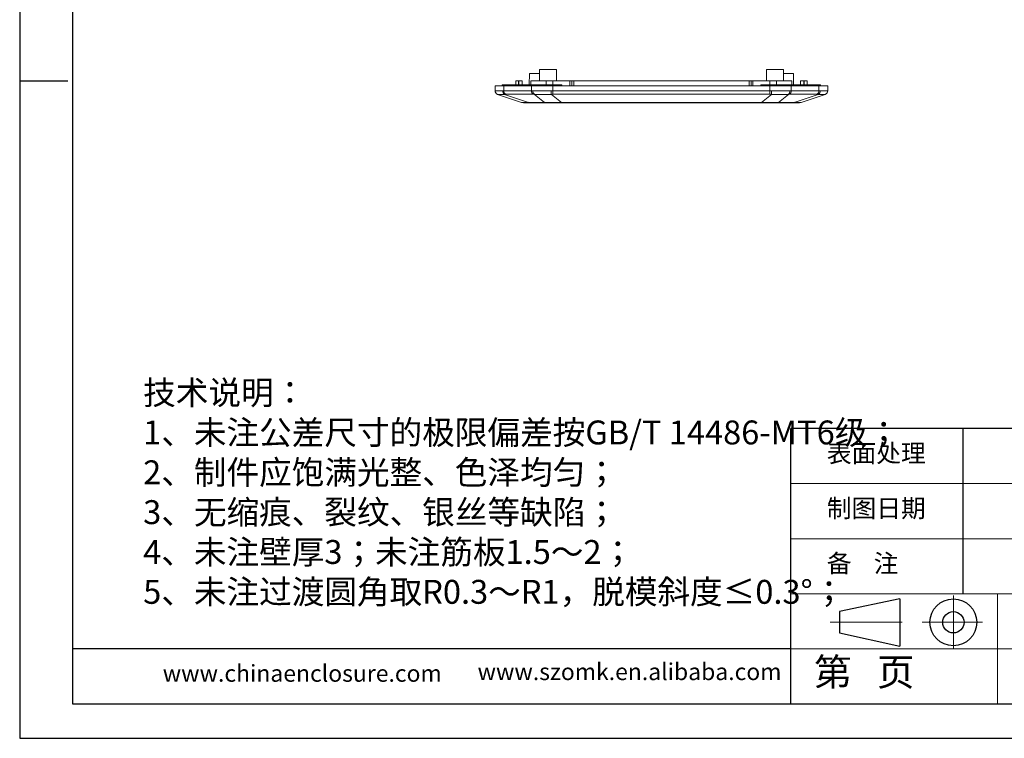
# Model space of a CAD drawing. Units: inches. Extents: x 1153 to 3843, y 573 to 968.
# Drawn here: x 1796 to 2057, y 573 to 763 of the extents above; entities that cross this region are included whole.
import ezdxf

# ---------------------------------------------------------------- set-up
doc = ezdxf.new("R2010")
doc.units = ezdxf.units.IN
doc.linetypes.add('CENTER2', pattern=[28.575, 19.05, -3.175, 3.175, -3.175])
doc.layers.add('文字', color=81, linetype='Continuous')
for name, color, linetype, lineweight in [('粗实线', 7, 'Continuous', 30), ('细实线', 3, 'Continuous', 9), ('细点划线', 2, 'CENTER2', 9)]:
    doc.layers.add(name, color=color, linetype=linetype, lineweight=lineweight)
doc.styles.get("Standard").update_dxf_attribs({"font": 'txt', "bigfont": 'gbcbig.shx'})
doc.styles.add('宋体', font='txt', dxfattribs={"width": 0.8, "height": 3.5})

msp = doc.modelspace()

# ---------------------------------------------------------------- linework, layer by layer
for p, q in [((1796.218, 955.361), (1796.218, 572.957)), ((1810.213, 946.256), (1810.213, 582.062)), ((1796.218, 749.996), (1796.218, 572.957)), ((1808.94, 746.777), (1796.218, 746.777)), ((2181.719, 654.9), (2000.167, 654.9)), ((2000.167, 582.062), (2000.167, 654.9)), ((2045.691, 611.197), (2045.691, 654.9)), ((2000.167, 596.629), (1810.213, 596.629)), ((1810.213, 582.062), (2327.942, 582.062)), ((1796.218, 572.957), (2337.047, 572.957)), ((1796.218, 572.957), (2046.602, 572.957))]:
    msp.add_line(p, q)
at = {"color": 7, "linetype": 'Continuous', "lineweight": 15}
for p, q in [((1931.005, 748.827), (1930.953, 745.827)), ((1933.668, 748.827), (1931.005, 748.827)), ((1933.668, 749.827), (1933.668, 746.827)), ((1938.168, 749.827), (1933.668, 749.827)), ((1938.168, 746.827), (1938.168, 749.827)), ((1993.668, 749.827), (1993.668, 746.827)), ((1998.168, 749.827), (1993.668, 749.827)), ((1998.168, 746.827), (1998.168, 749.827)), ((2000.831, 748.827), (1998.168, 748.827)), ((2000.883, 745.827), (2000.831, 748.827)), ((1921.918, 745.527), (1921.918, 744.248)), ((1921.918, 745.527), (1924.261, 745.527)), ((1923.818, 745.527), (1923.818, 745.827)), ((1925.605, 745.827), (1923.818, 745.827)), ((1924.261, 744.248), (1924.261, 745.527)), ((1924.261, 745.527), (1931.575, 745.527)), ((1932.918, 745.827), (1925.605, 745.827)), ((1927.418, 746.827), (1927.418, 745.827)), ((1927.418, 746.827), (1928.15, 746.827)), ((1928.15, 746.827), (1928.216, 746.827)), ((1928.216, 746.827), (1928.216, 745.827)), ((1928.216, 746.827), (1929.135, 746.827)), ((1929.135, 746.827), (1929.135, 745.827)), ((1931.398, 745.827), (1931.398, 746.827)), ((1931.398, 746.827), (1935.464, 746.827)), ((1931.575, 745.527), (1937.232, 745.527)), ((1931.575, 745.527), (1931.575, 744.248)), ((1937.232, 745.827), (1932.918, 745.827)), ((1935.464, 746.827), (1937.232, 746.827)), ((1937.232, 746.827), (1941.718, 746.827)), ((1939.618, 745.827), (1937.232, 745.827)), ((1937.232, 745.527), (1937.232, 744.248)), ((1937.232, 745.527), (1994.604, 745.527)), ((1939.618, 745.527), (1939.618, 745.827)), ((1941.718, 746.827), (1942.218, 746.827)), ((1942.218, 746.827), (1942.218, 745.527)), ((1942.718, 746.827), (1942.218, 746.827)), ((1942.718, 746.827), (1989.118, 746.827)), ((1989.618, 746.827), (1989.118, 746.827)), ((1989.618, 745.527), (1989.618, 746.827)), ((1989.618, 746.827), (1990.118, 746.827)), ((1990.118, 746.827), (1994.604, 746.827)), ((1992.218, 745.827), (1994.604, 745.827)), ((1992.218, 745.827), (1992.218, 745.527)), ((1994.604, 746.827), (1996.372, 746.827)), ((1994.604, 745.827), (1998.918, 745.827)), ((1994.604, 745.527), (1994.604, 744.248)), ((1994.604, 745.527), (2000.261, 745.527)), ((1996.372, 746.827), (2000.438, 746.827)), ((1998.918, 745.827), (2006.231, 745.827)), ((2000.261, 744.248), (2000.261, 745.527)), ((2000.261, 745.527), (2007.575, 745.527)), ((2000.438, 746.827), (2000.438, 745.827)), ((2002.701, 746.827), (2003.62, 746.827)), ((2002.701, 745.827), (2002.701, 746.827)), ((2003.62, 745.827), (2003.62, 746.827)), ((2003.62, 746.827), (2003.686, 746.827)), ((2003.686, 746.827), (2004.418, 746.827)), ((2004.418, 745.827), (2004.418, 746.827)), ((2006.231, 745.827), (2008.018, 745.827)), ((2007.575, 745.527), (2007.575, 744.248)), ((2007.575, 745.527), (2009.918, 745.527)), ((2008.018, 745.527), (2008.018, 745.827)), ((2009.918, 745.527), (2009.918, 744.248)), ((1922.614, 743.295), (1928.956, 741.181)), ((1931.575, 744.248), (1924.261, 744.248)), ((1930.809, 741.181), (1924.466, 743.295)), ((1924.745, 743.299), (1932.058, 743.299)), ((1932.354, 743.295), (1934.981, 741.181)), ((1936.826, 743.295), (1939.453, 741.181)), ((1937.232, 744.248), (1937.232, 743.299)), ((1937.232, 744.248), (1994.604, 744.248)), ((1937.232, 743.299), (1994.604, 743.299)), ((1995.01, 743.295), (1992.383, 741.181)), ((1994.604, 744.248), (1994.604, 743.299)), ((1996.855, 741.181), (1999.482, 743.295)), ((1999.778, 743.299), (2007.091, 743.299)), ((2007.575, 744.248), (2000.261, 744.248)), ((2007.37, 743.295), (2001.027, 741.181)), ((2009.222, 743.295), (2002.88, 741.181)), ((1929.013, 741.172), (1929.023, 741.167)), ((1929.05, 741.155), (1929.071, 741.146)), ((1934.981, 741.181), (1930.809, 741.181)), ((1931.479, 741.027), (1935.652, 741.027)), ((1939.453, 741.181), (1992.383, 741.181)), ((1939.453, 741.181), (1939.453, 741.027)), ((1939.453, 741.027), (1992.383, 741.027)), ((1992.383, 741.181), (1992.383, 741.027)), ((1996.184, 741.027), (2000.357, 741.027)), ((2001.027, 741.181), (1996.855, 741.181)), ((2002.765, 741.146), (2002.786, 741.155)), ((2002.813, 741.167), (2002.823, 741.172))]:
    msp.add_line(p, q, dxfattribs=at)
at = {"color": 8, "linetype": 'Continuous', "lineweight": 15}
for p, q in [((1925.605, 745.527), (1925.605, 745.827)), ((1928.15, 745.827), (1928.15, 746.827)), ((1932.918, 745.527), (1932.918, 745.827)), ((1935.464, 746.827), (1935.464, 745.827)), ((1937.232, 745.827), (1937.232, 746.827)), ((1937.232, 745.527), (1937.232, 745.827)), ((1941.718, 746.827), (1941.718, 745.527)), ((1942.718, 745.527), (1942.718, 746.827)), ((1989.118, 746.827), (1989.118, 745.527)), ((1990.118, 745.527), (1990.118, 746.827)), ((1994.604, 746.827), (1994.604, 745.827)), ((1994.604, 745.527), (1994.604, 745.827)), ((1996.372, 745.827), (1996.372, 746.827)), ((1998.918, 745.527), (1998.918, 745.827)), ((2003.686, 746.827), (2003.686, 745.827)), ((2006.231, 745.527), (2006.231, 745.827))]:
    msp.add_line(p, q, dxfattribs=at)
at = {"color": 7, "linetype": 'Continuous', "lineweight": 15}
for centre, radius, start, end in [((1922.918, 744.248), 1, 180, 251.56505), ((1922.93, 744.242), 0.998, 179.89828, 251.53324), ((1924.973, 744.194), 1.032, 177.2086, 240.55488), ((1925.289, 744.174), 1.03, 175.88866, 238.12277), ((1932.602, 744.174), 1.03, 175.88866, 238.12277), ((1932.94, 744.145), 1.032, 174.48534, 235.40894), ((1944.632, 744.249), 7.864, 180.03285, 186.96192), ((1987.204, 744.249), 7.864, 353.03808, 359.96715), ((1998.896, 744.145), 1.032, 304.59123, 5.51449), ((1999.234, 744.174), 1.03, 301.8761, 4.11247), ((2006.547, 744.174), 1.03, 301.87836, 4.11021), ((2006.863, 744.194), 1.032, 299.44568, 2.79152), ((2008.906, 744.242), 0.998, 288.46601, 0.10188), ((2008.918, 744.248), 1, 288.43495, 0), ((1929.905, 744.027), 3, 251.56505, 270), ((1931.486, 742.596), 1.568, 244.40003, 269.74949), ((1935.659, 742.596), 1.568, 244.40003, 269.74949), ((1996.177, 742.596), 1.568, 270.25033, 295.60015), ((2000.35, 742.596), 1.568, 270.25069, 295.59979), ((2001.931, 744.027), 3, 270, 288.43495)]:
    msp.add_arc(centre, radius, start, end, dxfattribs=at)
for points, knots in [([(1921.918, 744.248), (1921.919, 744.248), (1921.92, 744.248), (1921.928, 744.245), (1921.931, 744.244)], [0, 0, 0, 0, 0.49991198, 1, 1, 1, 1]), ([(1921.931, 744.244), (1921.938, 744.243), (1921.951, 744.24), (1921.982, 744.236), (1922.023, 744.232), (1922.074, 744.229), (1922.135, 744.227), (1922.205, 744.224), (1922.285, 744.223), (1922.374, 744.222), (1922.473, 744.221), (1922.581, 744.221), (1922.697, 744.222), (1922.823, 744.223), (1922.958, 744.224), (1923.102, 744.227), (1923.253, 744.229), (1923.413, 744.232), (1923.582, 744.236), (1923.757, 744.24), (1923.881, 744.243), (1923.943, 744.244)], [0, 0, 0, 0, 0.0526358, 0.1052702, 0.1579034, 0.2105355, 0.2631667, 0.3157971, 0.3684269, 0.4210563, 0.4736855, 0.5263145, 0.5789437, 0.6315731, 0.6842029, 0.7368333, 0.7894645, 0.8420966, 0.8947298, 0.9473642, 1, 1, 1, 1]), ([(1922.614, 743.295), (1922.61, 743.297), (1922.603, 743.299), (1922.602, 743.299), (1922.602, 743.299)], [0, 0, 0, 0, 0.50002336, 1, 1, 1, 1]), ([(1922.614, 743.295), (1922.621, 743.293), (1922.64, 743.288), (1922.696, 743.28), (1922.802, 743.273), (1922.964, 743.268), (1923.164, 743.266), (1923.377, 743.268), (1923.608, 743.271), (1923.866, 743.277), (1924.15, 743.285), (1924.361, 743.292), (1924.466, 743.295)], [0, 0, 0, 0, 0.05561867, 0.13922823, 0.25080816, 0.38564009, 0.49998021, 0.59997138, 0.69995857, 0.79994704, 0.89995134, 1, 1, 1, 1]), ([(1923.943, 744.244), (1923.995, 744.245), (1924.098, 744.248), (1924.207, 744.248), (1924.261, 744.248)], [0, 0, 0, 0, 0.500088, 1, 1, 1, 1]), ([(1931.575, 744.248), (1931.63, 744.248), (1931.74, 744.248), (1931.855, 744.245), (1931.912, 744.244)], [0, 0, 0, 0, 0.499912, 1, 1, 1, 1]), ([(1931.912, 744.244), (1931.983, 744.243), (1932.125, 744.24), (1932.345, 744.236), (1932.571, 744.232), (1932.803, 744.229), (1933.041, 744.227), (1933.284, 744.224), (1933.531, 744.223), (1933.783, 744.222), (1934.04, 744.221), (1934.3, 744.221), (1934.564, 744.222), (1934.832, 744.223), (1935.102, 744.224), (1935.375, 744.227), (1935.65, 744.229), (1935.928, 744.232), (1936.207, 744.236), (1936.487, 744.24), (1936.674, 744.243), (1936.768, 744.244)], [0, 0, 0, 0, 0.0526358, 0.1052702, 0.1579034, 0.2105355, 0.2631667, 0.3157971, 0.3684269, 0.4210563, 0.4736855, 0.5263145, 0.5789437, 0.6315731, 0.6842029, 0.7368333, 0.7894645, 0.8420966, 0.8947298, 0.9473642, 1, 1, 1, 1]), ([(1932.354, 743.295), (1932.423, 743.293), (1932.598, 743.288), (1932.926, 743.28), (1933.377, 743.273), (1933.894, 743.268), (1934.416, 743.266), (1934.899, 743.268), (1935.37, 743.271), (1935.849, 743.277), (1936.335, 743.285), (1936.662, 743.292), (1936.826, 743.295)], [0, 0, 0, 0, 0.0556187, 0.1392282, 0.2508082, 0.3856401, 0.4999802, 0.5999714, 0.6999586, 0.799947, 0.8999513, 1, 1, 1, 1]), ([(1936.768, 744.244), (1936.845, 744.245), (1937, 744.248), (1937.154, 744.248), (1937.232, 744.248)], [0, 0, 0, 0, 0.50008802, 1, 1, 1, 1]), ([(1994.604, 744.248), (1994.682, 744.248), (1994.836, 744.248), (1994.991, 744.245), (1995.068, 744.244)], [0, 0, 0, 0, 0.499912, 1, 1, 1, 1]), ([(1995.01, 743.295), (1994.943, 743.297), (1994.807, 743.299), (1994.672, 743.299), (1994.604, 743.299)], [0, 0, 0, 0, 0.5000234, 1, 1, 1, 1]), ([(1995.01, 743.295), (1995.101, 743.293), (1995.329, 743.288), (1995.737, 743.28), (1996.268, 743.273), (1996.839, 743.268), (1997.376, 743.266), (1997.847, 743.268), (1998.282, 743.271), (1998.701, 743.277), (1999.104, 743.285), (1999.356, 743.292), (1999.482, 743.295)], [0, 0, 0, 0, 0.0556186, 0.1392282, 0.2508082, 0.3856401, 0.4999802, 0.5999714, 0.6999586, 0.799947, 0.8999513, 1, 1, 1, 1]), ([(1995.068, 744.244), (1995.162, 744.243), (1995.349, 744.24), (1995.629, 744.236), (1995.908, 744.232), (1996.186, 744.229), (1996.461, 744.227), (1996.734, 744.224), (1997.004, 744.223), (1997.272, 744.222), (1997.536, 744.221), (1997.796, 744.221), (1998.053, 744.222), (1998.305, 744.223), (1998.552, 744.224), (1998.795, 744.227), (1999.033, 744.229), (1999.265, 744.232), (1999.491, 744.236), (1999.711, 744.24), (1999.853, 744.243), (1999.924, 744.244)], [0, 0, 0, 0, 0.0526358, 0.1052702, 0.1579034, 0.2105355, 0.2631667, 0.3157971, 0.3684269, 0.4210563, 0.4736855, 0.5263145, 0.5789437, 0.6315731, 0.6842029, 0.7368333, 0.7894645, 0.8420966, 0.8947298, 0.9473642, 1, 1, 1, 1]), ([(1999.924, 744.244), (1999.981, 744.245), (2000.096, 744.248), (2000.206, 744.248), (2000.261, 744.248)], [0, 0, 0, 0, 0.50008802, 1, 1, 1, 1]), ([(2007.37, 743.295), (2007.429, 743.293), (2007.577, 743.288), (2007.825, 743.28), (2008.126, 743.273), (2008.415, 743.268), (2008.654, 743.266), (2008.836, 743.268), (2008.981, 743.271), (2009.094, 743.277), (2009.179, 743.285), (2009.208, 743.292), (2009.222, 743.295)], [0, 0, 0, 0, 0.0556186, 0.1392282, 0.2508082, 0.3856401, 0.4999802, 0.5999714, 0.6999586, 0.799947, 0.8999513, 1, 1, 1, 1]), ([(2007.575, 744.248), (2007.629, 744.248), (2007.738, 744.248), (2007.841, 744.245), (2007.893, 744.244)], [0, 0, 0, 0, 0.49991198, 1, 1, 1, 1]), ([(2007.893, 744.244), (2007.955, 744.243), (2008.079, 744.24), (2008.254, 744.236), (2008.423, 744.232), (2008.583, 744.229), (2008.734, 744.227), (2008.878, 744.224), (2009.013, 744.223), (2009.138, 744.222), (2009.255, 744.221), (2009.363, 744.221), (2009.462, 744.222), (2009.551, 744.223), (2009.631, 744.224), (2009.701, 744.227), (2009.762, 744.229), (2009.813, 744.232), (2009.854, 744.236), (2009.885, 744.24), (2009.898, 744.243), (2009.905, 744.244)], [0, 0, 0, 0, 0.0526358, 0.1052702, 0.1579034, 0.2105355, 0.2631667, 0.3157971, 0.3684269, 0.4210563, 0.4736855, 0.5263145, 0.5789437, 0.6315731, 0.6842029, 0.7368333, 0.7894645, 0.8420966, 0.8947298, 0.9473642, 1, 1, 1, 1]), ([(2009.905, 744.244), (2009.908, 744.245), (2009.916, 744.248), (2009.917, 744.248), (2009.918, 744.248)], [0, 0, 0, 0, 0.500088, 1, 1, 1, 1]), ([(1928.956, 741.181), (1928.962, 741.18), (1928.973, 741.177), (1929.002, 741.173), (1929.041, 741.169), (1929.09, 741.167), (1929.149, 741.164), (1929.218, 741.162), (1929.296, 741.161), (1929.385, 741.16), (1929.483, 741.16), (1929.591, 741.16), (1929.709, 741.161), (1929.837, 741.162), (1929.974, 741.164), (1930.122, 741.167), (1930.279, 741.169), (1930.446, 741.173), (1930.622, 741.177), (1930.746, 741.18), (1930.809, 741.181)], [0, 0, 0, 0, 0.0572107, 0.1138453, 0.1699707, 0.2256561, 0.2809721, 0.3359908, 0.3907854, 0.4454303, 0.5, 0.5545697, 0.6092146, 0.6640092, 0.7190279, 0.7743439, 0.8300293, 0.8861547, 0.9427893, 1, 1, 1, 1]), ([(1934.981, 741.181), (1935.051, 741.18), (1935.192, 741.177), (1935.409, 741.173), (1935.631, 741.169), (1935.857, 741.167), (1936.088, 741.164), (1936.322, 741.162), (1936.561, 741.161), (1936.804, 741.16), (1937.052, 741.16), (1937.303, 741.16), (1937.558, 741.161), (1937.817, 741.162), (1938.081, 741.164), (1938.348, 741.167), (1938.619, 741.169), (1938.893, 741.173), (1939.172, 741.177), (1939.359, 741.18), (1939.453, 741.181)], [0, 0, 0, 0, 0.0572107, 0.1138453, 0.1699707, 0.2256561, 0.2809721, 0.3359908, 0.3907854, 0.4454303, 0.5, 0.5545697, 0.6092146, 0.6640092, 0.7190279, 0.7743439, 0.8300293, 0.8861547, 0.9427893, 1, 1, 1, 1]), ([(1992.383, 741.181), (1992.477, 741.18), (1992.664, 741.177), (1992.943, 741.173), (1993.217, 741.169), (1993.488, 741.167), (1993.755, 741.164), (1994.019, 741.162), (1994.278, 741.161), (1994.533, 741.16), (1994.784, 741.16), (1995.032, 741.16), (1995.275, 741.161), (1995.514, 741.162), (1995.748, 741.164), (1995.979, 741.167), (1996.205, 741.169), (1996.427, 741.173), (1996.644, 741.177), (1996.785, 741.18), (1996.855, 741.181)], [0, 0, 0, 0, 0.0572107, 0.1138453, 0.1699707, 0.2256561, 0.2809721, 0.3359908, 0.3907854, 0.4454303, 0.5, 0.5545697, 0.6092146, 0.6640092, 0.7190279, 0.7743439, 0.8300293, 0.8861547, 0.9427893, 1, 1, 1, 1]), ([(2001.027, 741.181), (2001.09, 741.18), (2001.214, 741.177), (2001.39, 741.173), (2001.557, 741.169), (2001.714, 741.167), (2001.862, 741.164), (2001.999, 741.162), (2002.127, 741.161), (2002.245, 741.16), (2002.353, 741.16), (2002.451, 741.16), (2002.54, 741.161), (2002.618, 741.162), (2002.687, 741.164), (2002.746, 741.167), (2002.795, 741.169), (2002.834, 741.173), (2002.863, 741.177), (2002.874, 741.18), (2002.88, 741.181)], [0, 0, 0, 0, 0.0572107, 0.1138453, 0.1699707, 0.2256561, 0.2809721, 0.3359908, 0.3907854, 0.4454303, 0.5, 0.5545697, 0.6092146, 0.6640092, 0.7190279, 0.7743439, 0.8300293, 0.8861547, 0.9427893, 1, 1, 1, 1])]:
    msp.add_open_spline(points, degree=3, knots=knots, dxfattribs=at)
for points in [[(1924.466, 743.295), (1924.556, 743.298), (1924.649, 743.299), (1924.745, 743.299)], [(1932.058, 743.299), (1932.154, 743.299), (1932.253, 743.298), (1932.354, 743.295)], [(1936.826, 743.295), (1936.961, 743.298), (1937.096, 743.299), (1937.232, 743.299)], [(1999.482, 743.295), (1999.583, 743.298), (1999.682, 743.299), (1999.778, 743.299)], [(2007.091, 743.299), (2007.187, 743.299), (2007.28, 743.298), (2007.37, 743.295)], [(2009.222, 743.295), (2009.23, 743.298), (2009.234, 743.299), (2009.234, 743.299)], [(1929.905, 741.027), (1929.905, 741.027), (1930.434, 741.027), (1931.479, 741.027)], [(1935.652, 741.027), (1936.697, 741.027), (1937.975, 741.027), (1939.453, 741.027)], [(1992.383, 741.027), (1993.861, 741.027), (1995.139, 741.027), (1996.184, 741.027)], [(2000.357, 741.027), (2001.402, 741.027), (2001.931, 741.027), (2001.931, 741.027)]]:
    msp.add_open_spline(points, degree=3, dxfattribs=at)
at = {"layer": '粗实线', "color": 7}
for p, q in [((2028.958, 609.834), (2013.041, 606.46)), ((2028.958, 609.834), (2028.958, 597.359)), ((2013.041, 606.46), (2013.041, 600.831)), ((2013.041, 600.831), (2028.958, 597.359))]:
    msp.add_line(p, q, dxfattribs=at)
for radius in [6.188, 2.815]:
    msp.add_circle((2043.125, 603.646), radius, dxfattribs=at)
at = {"layer": '细实线', "color": 7}
for p, q in [((2109.425, 640.333), (2000.167, 640.333)), ((2109.425, 625.765), (2000.167, 625.765)), ((2327.942, 611.197), (2000.167, 611.197)), ((2054.796, 611.197), (2054.796, 582.062)), ((2109.425, 596.629), (2000.167, 596.629))]:
    msp.add_line(p, q, dxfattribs=at)
at = {"layer": '细点划线', "color": 7}
for p, q in [((2043.125, 610.769), (2043.125, 596.629)), ((2010.503, 603.646), (2030.178, 603.646)), ((2034.849, 603.646), (2050.843, 603.646))]:
    msp.add_line(p, q, dxfattribs=at)

# ---------------------------------------------------------------- texts
at = {"char_height": 4.79086, "width": 2722.88714, "attachment_point": 1}
for s, insert in [('{\\fSimHei|b0|i0|c134|p49;表面处理}', (2009.668, 650.766)), ('{\\fSimHei|b0|i0|c134|p49;制图日期}', (2009.668, 636.198)), ('{\\fSimHei|b0|i0|c134|p49;备    注}', (2009.668, 621.631))]:
    msp.add_mtext(s, dxfattribs=dict(at, insert=insert))
at = {"layer": '文字', "color": 0, "attachment_point": 1, "style": '宋体'}
for s, insert, char_height, width in [('{\\H1.111x;技术说明：\\P1、未注公差尺寸的极限偏差按GB/T 14486-MT6级；\\P2、制件应饱满光整、色泽均匀；\\P3、无缩痕、裂纹、银丝等缺陷；\\P4、未注壁厚3；未注筋板1.5～2；\\P5、未注过渡圆角取R0.3～R1，脱模斜度≤0.3%%D；}', (1828.871, 667.558), 5.69054, 242.98603), ('www.chinaenclosure.com', (1834.046, 592.366), 4.45127, 78.20447), ('www.szomk.en.alibaba.com', (1917.303, 592.807), 4.45127, 78.20447)]:
    msp.add_mtext(s, dxfattribs=dict(at, insert=insert, char_height=char_height, width=width))
at = {"layer": '细实线', "color": 7, "insert": (2006.296, 594.125), "char_height": 7.28389, "width": 54.62917, "attachment_point": 1}
msp.add_mtext('{\\fSimSun|b0|i0|c134|p54;第   页}', dxfattribs=at)

doc.saveas('drawing.dxf')
